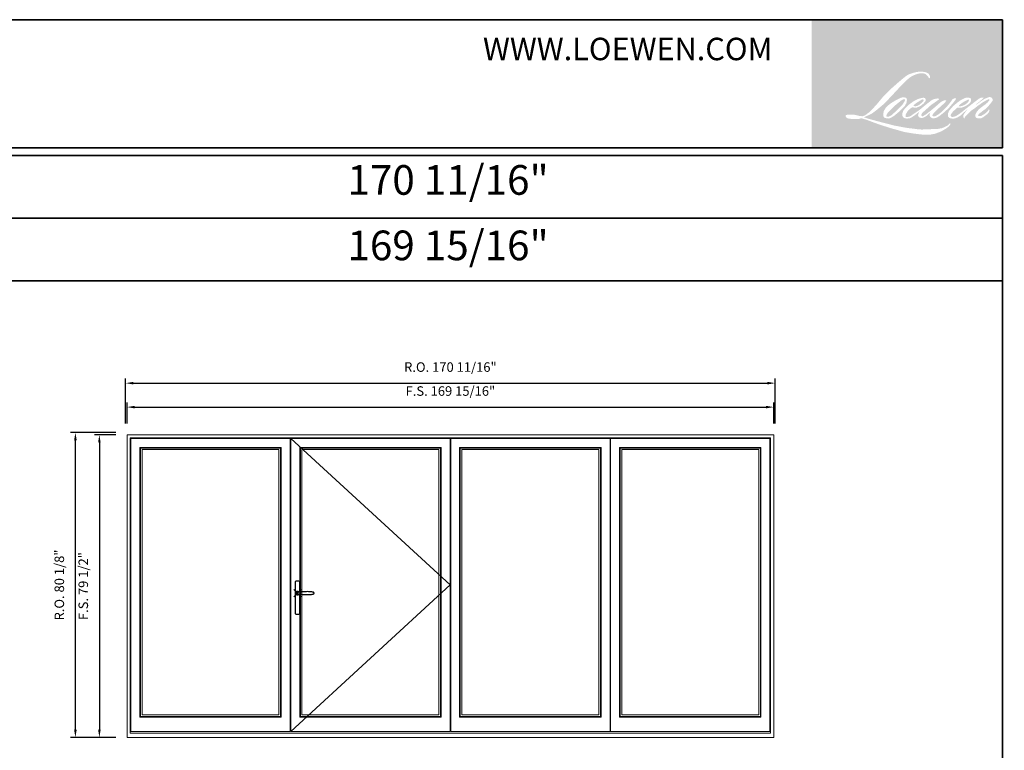
# Model space of a CAD drawing. Extents: x -12017 to -7942, y -21748 to -20373.
# Drawn here: x -8201 to -7942, y -20565 to -20373 of the extents above; entities that cross this region are included whole.
import ezdxf
from ezdxf.enums import TextEntityAlignment as Align

# ---------------------------------------------------------------- set-up
doc = ezdxf.new("R2010")
doc.units = 0
doc.header["$LTSCALE"] = 250
doc.header["$MEASUREMENT"] = 0
doc.header["$PDMODE"] = 3
doc.header["$PDSIZE"] = -2
doc.layers.get('DEFPOINTS').update_dxf_attribs({"color": 2, "linetype": 'CONTINUOUS', "lineweight": 0})
doc.layers.add('7', color=7, linetype='CONTINUOUS')
doc.layers.add('Operation Lines', color=2, linetype='CONTINUOUS')
for name, color, linetype, lineweight in [('BORDER', 7, 'CONTINUOUS', 35), ('Dimensions', 2, 'CONTINUOUS', 0), ('FRAME', 7, 'CONTINUOUS', 0), ('GLASS', 6, 'CONTINUOUS', 0), ('GLAZING STOP', 1, 'CONTINUOUS', 0), ('SASH', 4, 'CONTINUOUS', 0)]:
    doc.layers.add(name, color=color, linetype=linetype, lineweight=lineweight)
doc.layers.add('viewport', color=7, linetype='CONTINUOUS', plot=False)
doc.styles.add('ROMANS', font='romans')
doc.styles.add('style1', font='arial.ttf')
doc.dimstyles.new('LWDEC', dxfattribs={"dimscale": 20, "dimtxt": 2.5, "dimasz": 2, "dimexe": 1.25, "dimexo": 3, "dimgap": 2, "dimtad": 1, "dimtoh": 1, "dimdec": 0, "dimzin": 11, "dimdsep": 46, "dimtxsty": 'ROMANS', "dimcen": 0, "dimdle": 1.5, "dimclrd": 256, "dimazin": 0, "dimtfac": 1, "dimtdec": 0, "dimtix": 1, "dimtmove": 0, "dimatfit": 3, "dimfxl": 0, "dimtzin": 0, "dimarcsym": 0})

# ---------------------------------------------------------------- blocks, each defined once
blk = doc.blocks.new('*U322')
at = {"layer": '7', "color": 7, "lineweight": 25}
for points in [[(60.5, 921.2), (60.5, 991, 0.260241), (29.5, 991), (29.5, 776.9, 0.255586), (60.5, 776.9), (60.5, 906.7)], [(54.3, 921.4, 0.227156), (45, 925.9, 1.588724), (54.3, 906.6)], [(33.8, 917.4), (33.6, 917), (33.5, 916.7), (33.5, 916.4), (33.4, 916), (33.4, 915.7), (33.3, 915.5), (33.3, 915.2), (33.3, 915), (33.3, 914.8), (33.3, 914.5), (33.3, 914.1), (33.3, 914, 0.416255), (45, 902.3)]]:
    blk.add_lwpolyline(points, format="xyb", dxfattribs=at)
for points in [[(39.4, 924.4), (38.9, 924.1), (38.2, 923.6), (37.5, 923), (36.9, 922.6), (36.5, 922.1), (36, 921.5), (35.9, 921.5), (35.7, 921.2), (34.8, 919.9), (34.2, 918.6), (33.7, 917.1)], [(45.2, 902.3), (45, 902.2), (45, 902.3), (45, 902.3), (45, 902.4), (44.9, 902.5), (44.9, 902.5), (44.9, 902.6), (44.9, 902.7), (44.9, 902.8), (45, 902.9), (45.1, 903), (45.1, 903.2), (45.1, 903.2), (45.4, 903.7), (45.9, 904.2), (46.5, 904.7), (47.2, 905.2), (48, 905.5), (48.9, 905.9), (50.1, 906.1), (51.2, 906.4), (52.3, 906.4), (53.8, 906.6), (55.2, 906.6), (56.6, 906.7), (58.1, 906.7), (61, 906.7), (64, 906.6), (67.3, 906.4), (70.6, 906.1), (73.9, 905.8), (77.2, 905.6), (80.6, 905.4), (83.9, 905.2), (87.3, 904.9), (90.7, 904.7), (97.3, 904.4), (103.9, 904.2), (110.4, 904.1), (116.8, 904.2), (123.3, 904.4), (129.8, 904.8), (132.9, 905.1), (135.9, 905.4), (139, 905.7), (142, 906.1), (145.1, 906.5), (146.8, 906.8), (148.3, 907.3), (149.7, 907.8), (150.8, 908.3), (151.4, 908.5), (152, 908.8), (152.5, 909), (152.8, 909.2), (153.1, 909.5), (153.5, 909.7), (153.8, 910), (154.2, 910.3), (154.5, 910.7), (154.8, 911.2), (155, 911.6), (155.2, 912.1), (155.4, 912.7), (155.5, 912.9), (155.5, 913.1), (155.5, 913.5), (155.5, 913.7), (155.5, 914), (155.5, 914.3), (155.5, 914.7), (155.5, 915), (155.4, 915.2), (155.4, 915.5), (155.3, 915.7), (155, 916.4), (154.6, 917.1), (154.3, 917.6), (153.8, 918), (153.4, 918.4), (153.2, 918.5), (153, 918.6), (152.9, 918.7), (152.8, 918.8), (152.6, 918.8), (152.5, 918.9), (151.9, 919.2), (151.4, 919.5), (150.7, 919.8), (150, 920.1), (149.4, 920.3), (148.8, 920.5), (148.4, 920.6), (148, 920.8), (147.5, 921), (146.8, 921.1), (146, 921.3), (145.1, 921.5), (141.8, 922), (138.6, 922.3), (135.3, 922.7), (132.2, 922.9), (128.9, 923.2), (125.7, 923.4), (118, 923.8), (110.3, 923.9), (103.8, 923.8), (97.3, 923.6), (90.7, 923.2), (83.2, 922.7), (75.7, 922.2), (73.4, 922.1), (71, 921.9), (68.6, 921.7), (66.3, 921.5), (64, 921.4), (61.4, 921.2), (59, 921.2), (56.6, 921.2), (55.1, 921.3), (53.7, 921.4), (52.3, 921.5), (51.2, 921.6), (50.1, 921.8), (48.9, 922.1), (48, 922.4), (47.2, 922.8), (46.5, 923.2), (45.9, 923.7), (45.4, 924.2), (45.1, 924.7), (45.1, 924.8), (45.1, 924.9), (45, 925), (45, 925.1), (44.9, 925.2), (44.9, 925.3), (44.9, 925.3), (44.9, 925.4), (44.9, 925.5), (44.9, 925.6), (45, 925.6), (45, 925.6), (45, 925.7), (45, 925.8), (43.4, 925.6), (41.9, 925.3), (40.4, 924.8), (39.5, 924.4)], [(45, 925.8), (44.7, 925.7)], [(56.7, 914), (56.7, 914)]]:
    blk.add_lwpolyline(points, dxfattribs=at)
for centre, radius, start, end in [((44.8, 914.4), 11.3, 90.95089, 141.80667), ((44.8, 913.5), 11.2, 218.07311, 269.16932)]:
    blk.add_arc(centre, radius, start, end, dxfattribs=at)
at = {"layer": 'viewport', "color": 5}
blk.add_point((45, 914), dxfattribs=at)
blk = doc.blocks.new('*D1750')
at = {"layer": 'DEFPOINTS', "color": 0}
for p in [(-8002.46, -20475.22), (-8172.42, -20482.51), (-8002.46, -20482.51)]:
    blk.add_point(p, dxfattribs=at)
at = {"layer": 'Dimensions', "lineweight": -2}
for p, q in [((-8172.42, -20479.51), (-8172.42, -20473.97)), ((-8002.46, -20479.51), (-8002.46, -20473.97)), ((-8170.42, -20475.22), (-8004.46, -20475.22))]:
    blk.add_line(p, q, dxfattribs=at)
at = {"layer": 'Dimensions'}
for points in [[(-8170.42, -20474.89), (-8170.42, -20475.56), (-8172.42, -20475.22)], [(-8004.46, -20474.89), (-8004.46, -20475.56), (-8002.46, -20475.22)]]:
    blk.add_solid(points, dxfattribs=at)
at = {"layer": 'Dimensions', "insert": (-8087.44, -20471.32), "char_height": 2.5, "attachment_point": 5, "style": 'ROMANS'}
blk.add_mtext('F.S. 169 15/16"', dxfattribs=at)
blk = doc.blocks.new('*D1751')
at = {"layer": 'DEFPOINTS', "color": 0}
for p in [(-8172.42, -20482.51), (-8179.71, -20562.03), (-8172.42, -20562.03)]:
    blk.add_point(p, dxfattribs=at)
at = {"layer": 'Dimensions', "lineweight": -2}
for p, q in [((-8175.42, -20482.51), (-8180.96, -20482.51)), ((-8179.71, -20484.51), (-8179.71, -20560.03)), ((-8175.42, -20562.03), (-8180.96, -20562.03))]:
    blk.add_line(p, q, dxfattribs=at)
at = {"layer": 'Dimensions'}
for points in [[(-8180.04, -20484.51), (-8179.37, -20484.51), (-8179.71, -20482.51)], [(-8180.04, -20560.03), (-8179.37, -20560.03), (-8179.71, -20562.03)]]:
    blk.add_solid(points, dxfattribs=at)
at = {"layer": 'Dimensions', "insert": (-8183.61, -20522.27), "char_height": 2.5, "attachment_point": 5, "rotation": 90, "style": 'ROMANS'}
blk.add_mtext('F.S. 79 1/2"', dxfattribs=at)
blk = doc.blocks.new('*D1752')
at = {"layer": 'DEFPOINTS', "color": 0}
for p in [(-8002.09, -20468.92), (-8172.8, -20482.51), (-8002.09, -20482.51)]:
    blk.add_point(p, dxfattribs=at)
at = {"layer": 'Dimensions', "lineweight": -2}
for p, q in [((-8172.8, -20479.51), (-8172.8, -20467.67)), ((-8170.8, -20468.92), (-8004.09, -20468.92)), ((-8002.09, -20479.51), (-8002.09, -20467.67))]:
    blk.add_line(p, q, dxfattribs=at)
at = {"layer": 'Dimensions'}
for points in [[(-8170.8, -20468.59), (-8170.8, -20469.26), (-8172.8, -20468.92)], [(-8004.09, -20468.59), (-8004.09, -20469.26), (-8002.09, -20468.92)]]:
    blk.add_solid(points, dxfattribs=at)
at = {"layer": 'Dimensions', "insert": (-8087.44, -20465.02), "char_height": 2.5, "attachment_point": 5, "style": 'ROMANS'}
blk.add_mtext('R.O. 170 11/16"', dxfattribs=at)
blk = doc.blocks.new('*D1745')
at = {"layer": 'DEFPOINTS', "color": 0}
for p in [(-8186.01, -20481.92), (-8172.42, -20481.92), (-8172.42, -20562.03)]:
    blk.add_point(p, dxfattribs=at)
at = {"layer": 'Dimensions', "lineweight": -2}
for p, q in [((-8175.42, -20481.92), (-8187.26, -20481.92)), ((-8186.01, -20560.03), (-8186.01, -20483.92)), ((-8175.42, -20562.03), (-8187.26, -20562.03))]:
    blk.add_line(p, q, dxfattribs=at)
at = {"layer": 'Dimensions'}
for points in [[(-8186.34, -20483.92), (-8185.67, -20483.92), (-8186.01, -20481.92)], [(-8186.34, -20560.03), (-8185.67, -20560.03), (-8186.01, -20562.03)]]:
    blk.add_solid(points, dxfattribs=at)
at = {"layer": 'Dimensions', "insert": (-8189.91, -20521.98), "char_height": 2.5, "attachment_point": 5, "rotation": 90, "style": 'ROMANS'}
blk.add_mtext('R.O. 80 1/8"', dxfattribs=at)

msp = doc.modelspace()

# ---------------------------------------------------------------- hatches: boundary and pattern name
at = {"layer": 'BORDER'}
h = msp.add_hatch(color=1, dxfattribs=at)
edge = h.paths.add_edge_path(flags=16)
edge.add_line((-7964.19305, -20394.11878), (-7964.60042, -20394.27913))
edge.add_arc((-7962.51174, -20399.79398), 5.89713, 110.7435338, 128.3189355)
edge.add_line((-7966.16819, -20395.16726), (-7966.66197, -20395.51265))
edge.add_arc((-7961.34817, -20402.27249), 8.59837, 128.1703641, 137.4904389)
edge.add_line((-7967.68658, -20396.46245), (-7967.93347, -20396.74616))
edge.add_arc((-7966.46308, -20398.35426), 2.17899, 132.4387618, 165.788756)
edge.add_line((-7968.57539, -20397.81932), (-7968.64647, -20398.18933))
edge.add_arc((-7967.98634, -20398.39039), 0.69007, 163.0601786, 199.6678198)
edge.add_line((-7968.63615, -20398.62265), (-7968.58488, -20398.76611))
edge.add_arc((-7967.93506, -20398.53386), 0.69007, 199.6678198, 251.5782653)
edge.add_line((-7968.15313, -20399.18857), (-7968.05692, -20399.27487))
edge.add_arc((-7967.42883, -20397.10323), 2.26064, 253.8689094, 279.5238835)
edge.add_line((-7967.05479, -20399.33271), (-7966.6632, -20399.27045))
edge.add_arc((-7968.87577, -20394.20601), 5.52667, 293.5997591, 305.2415336)
edge.add_line((-7965.68675, -20398.71978), (-7965.43314, -20398.54689))
edge.add_arc((-7970.44118, -20391.21361), 8.88018, 304.3299547, 311.3388279)
edge.add_line((-7964.57573, -20397.88099), (-7964.13094, -20397.44379))
edge.add_line((-7964.13094, -20397.44379), (-7964.44097, -20398.17954))
edge.add_arc((-7963.80505, -20398.4475), 0.69007, 157.1505902, 188.7527881)
edge.add_line((-7964.48708, -20398.55251), (-7964.45897, -20398.72396))
edge.add_arc((-7963.76734, -20398.42506), 0.75345, 203.3724849, 236.2820189)
edge.add_line((-7964.18558, -20399.05177), (-7964.01062, -20399.15557))
edge.add_line((-7964.01062, -20399.15557), (-7963.73177, -20399.19928))
edge.add_arc((-7963.55831, -20397.95256), 1.25873, 262.0791646, 292.2783775)
edge.add_line((-7963.08112, -20399.11733), (-7962.84601, -20399.00806))
edge.add_arc((-7964.36301, -20395.92655), 3.43468, 296.2106379, 316.3390975)
edge.add_line((-7961.87823, -20398.29781), (-7961.28526, -20397.78116))
edge.add_line((-7961.28526, -20397.78116), (-7961.42219, -20398.19166))
edge.add_arc((-7960.76759, -20398.41003), 0.69007, 161.5517408, 190.3127161)
edge.add_line((-7961.44651, -20398.53357), (-7961.43018, -20398.62331))
edge.add_arc((-7960.75126, -20398.49977), 0.69007, 190.3127161, 233.1512483)
edge.add_line((-7961.1651, -20399.05198), (-7961.04388, -20399.14283))
edge.add_arc((-7960.42612, -20398.15455), 1.16547, 237.9910566, 266.773693)
edge.add_line((-7960.49172, -20399.31817), (-7960.32672, -20399.29069))
edge.add_arc((-7960.70815, -20395.72759), 3.58346, 276.1102024, 282.8001709)
edge.add_line((-7959.91423, -20399.222), (-7959.61173, -20399.11208))
edge.add_arc((-7962.03863, -20394.05459), 5.60964, 295.6345938, 305.0851937)
edge.add_line((-7958.81424, -20398.64495), (-7958.19551, -20398.16408))
edge.add_arc((-7966.88718, -20386.97875), 14.16533, 307.8493565, 313.8825132)
edge.add_line((-7957.06802, -20397.1886), (-7956.54553, -20396.70773))
edge.add_arc((-7967.07286, -20386.71199), 14.51686, 316.4837322, 319.9033936)
edge.add_line((-7955.96804, -20396.06198), (-7955.67458, -20395.68313))
edge.add_arc((-7960.58237, -20390.83221), 6.90057, 315.3338984, 327.3034573)
edge.add_line((-7954.77524, -20394.55982), (-7954.53278, -20394.26293))
edge.add_line((-7954.53278, -20394.26293), (-7954.53278, -20394.07015))
edge.add_line((-7954.53278, -20394.07015), (-7955.00938, -20394.07015))
edge.add_arc((-7954.6391, -20395.19738), 1.18648, 108.1846443, 152.3458895)
edge.add_line((-7955.69004, -20394.64669), (-7955.69034, -20394.64849))
edge.add_line((-7955.69034, -20394.64849), (-7956.40096, -20395.59525))
edge.add_arc((-7956.95287, -20395.18101), 0.69007, 319.5521301, 323.1089297, ccw=False)
edge.add_line((-7956.42772, -20395.6287), (-7956.95803, -20396.24059))
edge.add_arc((-6189.72523, -22166.00292), 2501.03388, 134.9590241, 134.99687402)
edge.add_line((-7958.12676, -20397.40842), (-7958.56675, -20397.8206))
edge.add_arc((-7965.23451, -20389.51576), 10.65032, 303.8926064, 308.7601764, ccw=False)
edge.add_line((-7959.29549, -20398.35643), (-7959.8288, -20398.68521))
edge.add_arc((-7960.16816, -20398.08435), 0.69007, 279.4551565, 299.4569788, ccw=False)
edge.add_line((-7960.0548, -20398.76505), (-7960.20981, -20398.79086))
edge.add_arc((-7960.32317, -20398.11017), 0.69007, 231.3616402, 279.4551565, ccw=False)
edge.add_line((-7960.75406, -20398.64918), (-7960.66308, -20398.30885))
edge.add_line((-7960.66308, -20398.30885), (-7960.56472, -20398.14036))
edge.add_arc((-7962.91666, -20395.40719), 3.60581, 310.7126677, 319.2431646)
edge.add_line((-7960.18531, -20397.76124), (-7959.83401, -20397.39617))
edge.add_arc((-7951.21052, -20405.31166), 11.70553, 128.6864514, 137.4512054, ccw=False)
edge.add_line((-7958.52716, -20396.17457), (-7958.17586, -20395.82354))
edge.add_arc((-7960.71663, -20392.31186), 4.33445, 305.8864977, 323.829017)
edge.add_line((-7957.21761, -20394.87004), (-7957.04084, -20394.5521))
edge.add_line((-7957.04084, -20394.5521), (-7957.2881, -20394.5521))
edge.add_arc((-7957.23732, -20396.02111), 1.46988, 91.9798855, 108.8462449)
edge.add_line((-7957.71214, -20394.63003), (-7957.96192, -20394.70757))
edge.add_arc((-7955.81625, -20398.84134), 4.65746, 117.4320157, 131.1083323)
edge.add_line((-7958.87846, -20395.33209), (-7959.29861, -20395.70148))
edge.add_arc((-7958.86773, -20396.2405), 0.69007, 128.638279, 130.579503)
edge.add_line((-7959.31662, -20395.71638), (-7960.98698, -20397.14702))
edge.add_arc((-7961.43588, -20396.62291), 0.69007, 308.638279, 310.579503, ccw=False)
edge.add_line((-7961.005, -20397.16193), (-7961.77982, -20397.76786))
edge.add_arc((-7989.09425, -20363.20955), 44.04946, 307.3140579, 308.3223848, ccw=False)
edge.add_line((-7962.39219, -20398.24318), (-7962.59996, -20398.37976))
edge.add_arc((-7957.41855, -20407.25034), 10.27298, 120.2897391, 122.7946382)
edge.add_line((-7962.9827, -20398.61469), (-7963.185, -20398.72396))
edge.add_arc((-7963.38457, -20398.38165), 0.39624, 239.7576807, 300.2423193, ccw=False)
edge.add_line((-7963.58414, -20398.72396), (-7963.65619, -20398.49139))
edge.add_line((-7963.65619, -20398.49139), (-7963.58593, -20398.16844))
edge.add_arc((-7960.85844, -20399.91987), 3.2414, 138.7107403, 147.2938136, ccw=False)
edge.add_line((-7963.29399, -20397.781), (-7961.16893, -20395.87876))
edge.add_arc((-7960.70868, -20396.39293), 0.69007, 125.5168177, 131.8331215, ccw=False)
edge.add_line((-7961.10957, -20395.83124), (-7959.49649, -20394.67994))
edge.add_arc((-7959.0956, -20395.24162), 0.69007, 116.5473942, 125.5168177, ccw=False)
edge.add_line((-7959.40402, -20394.6243), (-7958.97012, -20394.40752))
edge.add_line((-7958.97012, -20394.40752), (-7959.21128, -20394.07015))
edge.add_line((-7959.21128, -20394.07015), (-7959.90427, -20394.16666))
edge.add_arc((-7959.43055, -20397.00808), 2.88063, 99.4651799, 130.344659)
edge.add_line((-7961.29543, -20394.81256), (-7962.41406, -20395.68936))
edge.add_arc((-7962.02792, -20396.26128), 0.69007, 124.0254795, 129.7838645)
edge.add_line((-7962.46949, -20395.73099), (-7963.87462, -20396.90102))
edge.add_arc((-7964.31619, -20396.37073), 0.69007, 306.5077489, 309.7838645, ccw=False)
edge.add_line((-7963.90565, -20396.92539), (-7964.54457, -20397.40749))
edge.add_arc((-7953.1135, -20416.26583), 22.05236, 121.2223369, 125.0085167)
edge.add_line((-7965.7649, -20398.20348), (-7966.01913, -20398.38978))
edge.add_arc((-7967.46146, -20396.84876), 2.1107, 288.7832514, 313.1052747, ccw=False)
edge.add_line((-7966.78184, -20398.84705), (-7967.13228, -20398.92663))
edge.add_arc((-7967.41236, -20398.29596), 0.69007, 270, 293.9461004, ccw=False)
edge.add_line((-7967.41236, -20398.98603), (-7967.74793, -20398.93173))
edge.add_line((-7967.74793, -20398.93173), (-7967.80256, -20398.66095))
edge.add_arc((-7967.1219, -20398.54742), 0.69007, 148.6516844, 189.4694662, ccw=False)
edge.add_line((-7967.71123, -20398.18842), (-7967.22534, -20397.39078))
edge.add_arc((-7966.63601, -20397.74979), 0.69007, 130.9872746, 148.6516844, ccw=False)
edge.add_line((-7967.08862, -20397.22888), (-7966.3452, -20396.58293))
edge.add_arc((-7965.89259, -20397.10383), 0.69007, 73.6224039, 130.9872746, ccw=False)
edge.add_line((-7965.69801, -20396.44176), (-7965.48034, -20396.50574))
edge.add_arc((-7965.24261, -20394.97792), 1.5462, 261.1557017, 293.0405422)
edge.add_line((-7964.63745, -20396.40078), (-7964.39056, -20396.3021))
edge.add_arc((-7966.30082, -20391.99036), 4.71594, 293.8951005, 303.8407504)
edge.add_line((-7963.67457, -20395.90737), (-7963.25119, -20395.56689))
edge.add_arc((-7963.60603, -20394.97504), 0.69007, 300.9443034, 317.2685917)
edge.add_line((-7963.09914, -20395.4433), (-7962.71179, -20395.02399))
edge.add_arc((-7963.21868, -20394.55574), 0.69007, 317.2685917, 346.99569)
edge.add_line((-7962.54631, -20394.71102), (-7962.52894, -20394.63584))
edge.add_arc((-7963.19186, -20394.48031), 0.68091, 346.7961712, 413.387271)
edge.add_line((-7962.78576, -20393.93375), (-7963.20548, -20393.89674))
edge.add_line((-7963.20548, -20393.89674), (-7963.4894, -20393.95842))
edge.add_line((-7963.4894, -20393.95842), (-7964.19305, -20394.11878))
edge = h.paths.add_edge_path(flags=16)
edge.add_line((-7961.62288, -20388.76872), (-7961.38568, -20388.73785))
edge.add_line((-7961.38568, -20388.73785), (-7961.38172, -20388.33179))
edge.add_arc((-7962.74321, -20388.54518), 1.37812, 8.9075061, 24.4317092)
edge.add_line((-7961.4885, -20387.97518), (-7961.57551, -20387.82896))
edge.add_arc((-7963.84716, -20389.47922), 2.8078, 35.9968131, 43.3346657)
edge.add_line((-7961.80488, -20387.55234), (-7961.88398, -20387.49307))
edge.add_arc((-7963.08567, -20389.23056), 2.11257, 55.331467, 74.2702374)
edge.add_line((-7962.51295, -20387.19711), (-7962.856, -20387.11838))
edge.add_arc((-7965.2296, -20406.93004), 19.95334, 83.1680626, 85.4587264)
edge.add_line((-7963.64975, -20387.03934), (-7963.77529, -20387.03934))
edge.add_arc((-7963.69728, -20393.56379), 6.52492, 90.6850601, 102.9608398)
edge.add_line((-7965.16072, -20387.20511), (-7965.24142, -20387.22751))
edge.add_arc((-7962.4743, -20399.03833), 12.13064, 103.1858342, 106.8998581)
edge.add_line((-7966.00067, -20387.43156), (-7966.651, -20387.64817))
edge.add_arc((-7966.43293, -20388.30288), 0.69007, 108.4217071, 114.758347)
edge.add_line((-7966.72193, -20387.67623), (-7967.03629, -20387.82409))
edge.add_arc((-7964.89777, -20392.10723), 4.78733, 116.5323638, 123.2614939)
edge.add_line((-7967.52344, -20388.10418), (-7967.77847, -20388.27411))
edge.add_arc((-7967.38295, -20388.83958), 0.69007, 124.9713296, 128.6383073)
edge.add_line((-7967.81383, -20388.30056), (-7968.51175, -20388.85847))
edge.add_arc((-7968.08086, -20389.39748), 0.69007, 128.6383073, 130.4042997)
edge.add_line((-7968.52815, -20388.872), (-7969.81795, -20389.96987))
edge.add_arc((-7969.37066, -20390.49536), 0.69007, 130.4042997, 131.3566275)
edge.add_line((-7969.82662, -20389.97738), (-7971.83169, -20391.74239))
edge.add_arc((-7971.37573, -20392.26036), 0.69007, 131.3566275, 134.9779493)
edge.add_line((-7971.86349, -20391.77222), (-7973.5146, -20393.42205))
edge.add_arc((-7973.02683, -20393.91019), 0.69007, 134.9779493, 140.0418956)
edge.add_line((-7973.55578, -20393.46701), (-7975.2646, -20395.50653))
edge.add_arc((-7975.79355, -20395.06335), 0.69007, 317.9908481, 320.0418956, ccw=False)
edge.add_line((-7975.2808, -20395.52518), (-7976.56265, -20396.94836))
edge.add_arc((-7977.0754, -20396.48653), 0.69007, 314.9779415, 317.9908481, ccw=False)
edge.add_line((-7976.58763, -20396.97467), (-7977.25554, -20397.64207))
edge.add_arc((-7977.74331, -20397.15392), 0.69007, 304.9712703, 314.9779415, ccw=False)
edge.add_line((-7977.34778, -20397.7194), (-7977.76788, -20398.01324))
edge.add_arc((-7977.37236, -20398.57871), 0.69007, 124.9712703, 127.547294)
edge.add_line((-7977.7929, -20398.03159), (-7978.33586, -20398.44893))
edge.add_arc((-7978.7564, -20397.90181), 0.69007, 292.6041867, 307.547294, ccw=False)
edge.add_line((-7978.49116, -20398.53887), (-7978.85907, -20398.69205))
edge.add_arc((-7979.12431, -20398.05498), 0.69007, 270, 292.6041867, ccw=False)
edge.add_line((-7979.12431, -20398.74506), (-7979.27825, -20398.74506))
edge.add_arc((-7979.27825, -20398.05498), 0.69007, 262.4111372, 270, ccw=False)
edge.add_line((-7979.36939, -20398.73901), (-7980.00904, -20398.65379))
edge.add_arc((-7979.9179, -20397.96976), 0.69007, 255.974127, 262.4111372, ccw=False)
edge.add_line((-7980.08515, -20398.63926), (-7980.97449, -20398.4171))
edge.add_arc((-7981.14174, -20399.0866), 0.69007, 75.974127, 82.4111372)
edge.add_line((-7981.0506, -20398.40257), (-7981.69025, -20398.31735))
edge.add_arc((-7981.78139, -20399.00137), 0.69007, 82.4111372, 90)
edge.add_line((-7981.78139, -20398.3113), (-7982.55803, -20398.3113))
edge.add_arc((-7982.55803, -20399.00137), 0.69007, 90, 97.5888518)
edge.add_line((-7982.64916, -20398.31735), (-7983.1859, -20398.38886))
edge.add_arc((-7983.09476, -20399.07288), 0.69007, 97.5888518, 120.9444138)
edge.add_line((-7983.4496, -20398.48103), (-7983.56844, -20398.55228))
edge.add_line((-7983.56844, -20398.55228), (-7983.53687, -20398.74152))
edge.add_arc((-7982.8562, -20398.62799), 0.69007, 189.4694662, 248.9772521)
edge.add_line((-7983.10376, -20399.27213), (-7982.92586, -20399.3405))
edge.add_arc((-7982.67831, -20398.69636), 0.69007, 248.9772521, 263.2952829)
edge.add_line((-7982.75887, -20399.38171), (-7982.06516, -20399.46326))
edge.add_arc((-7981.98459, -20398.77791), 0.69007, 263.2952829, 270)
edge.add_line((-7981.98459, -20399.46798), (-7980.08384, -20399.46798))
edge.add_arc((-7980.08384, -20398.77791), 0.69007, 270, 291.7861635)
edge.add_line((-7979.82772, -20399.41869), (-7979.70988, -20399.37159))
edge.add_line((-7979.70988, -20399.37159), (-7979.70987, -20399.37159))
edge.add_line((-7979.70987, -20399.37159), (-7979.69232, -20399.36457))
edge.add_arc((-7979.4362, -20400.00536), 0.69007, 73.3129013, 111.7863764, ccw=False)
edge.add_line((-7979.23805, -20399.34435), (-7978.04296, -20399.7026))
edge.add_arc((-7978.24111, -20400.36361), 0.69007, 69.6379539, 73.3129013, ccw=False)
edge.add_line((-7978.001, -20399.71666), (-7974.66205, -20400.95588))
edge.add_arc((-7974.42194, -20400.30893), 0.69007, 249.6379539, 252.5654274)
edge.add_line((-7974.62869, -20400.9673), (-7971.27707, -20402.01986))
edge.add_arc((-7971.07031, -20401.36149), 0.69007, 252.5654274, 253.9209236)
edge.add_line((-7971.26143, -20402.02457), (-7970.02252, -20402.36019))
edge.add_arc((-8050.22009, -20689.28394), 297.92094, 74.022131, 74.3838818, ccw=False)
edge.add_line((-7968.21257, -20402.87226), (-7967.66836, -20402.98262))
edge.add_arc((-7967.52188, -20402.30828), 0.69007, 257.7443678, 260.5448446)
edge.add_line((-7967.63524, -20402.98898), (-7965.64294, -20403.32077))
edge.add_arc((-7965.52957, -20402.64007), 0.69007, 260.5448446, 263.372543)
edge.add_line((-7965.60922, -20403.32553), (-7963.59185, -20403.55993))
edge.add_arc((-7963.5122, -20402.87447), 0.69007, 263.372543, 270)
edge.add_line((-7963.5122, -20403.56454), (-7961.20274, -20403.56454))
edge.add_arc((-7961.20274, -20402.87447), 0.69007, 270, 280.2970777)
edge.add_line((-7961.07938, -20403.55343), (-7960.13925, -20403.38263))
edge.add_arc((-7960.2626, -20402.70367), 0.69007, 280.2970777, 290.3620369)
edge.add_line((-7960.02249, -20403.35062), (-7958.45296, -20402.7681))
edge.add_arc((-7958.69307, -20402.12115), 0.69007, 290.3620369, 301.2441606)
edge.add_line((-7958.33514, -20402.71114), (-7957.07332, -20401.94563))
edge.add_arc((-7957.43126, -20401.35564), 0.69007, 301.2441606, 307.5472587)
edge.add_line((-7957.01072, -20401.90276), (-7956.49919, -20401.50959))
edge.add_arc((-7956.91973, -20400.96246), 0.69007, 307.5472587, 325.2842118)
edge.add_line((-7956.3525, -20401.35546), (-7955.97974, -20400.81744))
edge.add_line((-7955.97974, -20400.81744), (-7956.0762, -20400.57646))
edge.add_line((-7956.0762, -20400.57646), (-7956.61724, -20401.11709))
edge.add_arc((-7957.10501, -20400.62894), 0.69007, 294.999986, 314.9779401, ccw=False)
edge.add_line((-7956.81337, -20401.25436), (-7958.07052, -20401.84058))
edge.add_arc((-7958.36216, -20401.21516), 0.69007, 280.4835585, 294.999986, ccw=False)
edge.add_line((-7958.2366, -20401.89371), (-7959.39872, -20402.10876))
edge.add_arc((-7959.52428, -20401.4302), 0.69007, 271.4310031, 280.4835585, ccw=False)
edge.add_line((-7959.50705, -20402.12006), (-7961.37503, -20402.16672))
edge.add_arc((-7961.35779, -20402.85658), 0.69007, 91.4310031, 92.5428459)
edge.add_line((-7961.38841, -20402.16719), (-7963.50735, -20402.26129))
edge.add_arc((-7963.53796, -20401.5719), 0.69007, 265.1046528, 272.5428459, ccw=False)
edge.add_line((-7963.59685, -20402.25945), (-7964.59267, -20402.19132))
edge.add_arc((-7971.53458, -20447.79596), 46.12996, 81.3449192, 83.9327696)
edge.add_line((-7966.65886, -20401.9244), (-7967.72975, -20401.78384))
edge.add_arc((-7967.63775, -20401.09992), 0.69007, 259.223803, 262.3390409, ccw=False)
edge.add_line((-7967.76678, -20401.77783), (-7970.76545, -20401.20709))
edge.add_arc((-7970.63643, -20400.52919), 0.69007, 255.5898674, 259.223803, ccw=False)
edge.add_line((-7970.80816, -20401.19755), (-7974.1596, -20400.33641))
edge.add_arc((-7973.98787, -20399.66805), 0.69007, 254.9732321, 255.5898674, ccw=False)
edge.add_line((-7974.16678, -20400.33452), (-7977.37857, -20399.47232))
edge.add_arc((-7977.19966, -20398.80584), 0.69007, 252.193969, 254.9732321, ccw=False)
edge.add_line((-7977.41068, -20399.46286), (-7978.74524, -20399.03423))
edge.add_line((-7978.74524, -20399.03423), (-7976.87945, -20398.19527))
edge.add_arc((-7977.16245, -20397.5659), 0.69007, 294.2112382, 305.7329619)
edge.add_line((-7976.75944, -20398.12606), (-7975.62997, -20397.31346))
edge.add_arc((-7976.03298, -20396.7533), 0.69007, 305.7329619, 309.7838805)
edge.add_line((-7975.5914, -20397.28359), (-7973.61192, -20395.63529))
edge.add_arc((-7974.05349, -20395.105), 0.69007, 309.7838805, 315.7220069)
edge.add_line((-7973.55943, -20395.58676), (-7971.75836, -20393.73973))
edge.add_arc((-7972.25243, -20393.25796), 0.69007, 315.7220069, 317.331313)
edge.add_line((-7971.74503, -20393.72566), (-7970.06659, -20391.90476))
edge.add_arc((-7969.55919, -20392.37246), 0.69007, 136.5691217, 137.331313, ccw=False)
edge.add_line((-7970.06032, -20391.89805), (-7968.39013, -20390.13377))
edge.add_arc((-7967.88899, -20390.60818), 0.69007, 133.0030403, 136.5691217, ccw=False)
edge.add_line((-7968.35965, -20390.10352), (-7966.96959, -20388.80714))
edge.add_arc((-7966.49894, -20389.3118), 0.69007, 123.6697313, 133.0030403, ccw=False)
edge.add_line((-7966.88152, -20388.73749), (-7966.24066, -20388.31058))
edge.add_arc((-7965.85808, -20388.88489), 0.69007, 116.5474195, 123.6697313, ccw=False)
edge.add_line((-7966.1665, -20388.26758), (-7965.62253, -20387.99809))
edge.add_arc((-7962.52762, -20394.73906), 7.41749, 108.3297761, 114.6607198, ccw=False)
edge.add_line((-7964.86032, -20387.69792), (-7964.71236, -20387.65312))
edge.add_arc((-7963.51572, -20391.34291), 3.87899, 91.3175923, 107.9684245, ccw=False)
edge.add_line((-7963.60491, -20387.46496), (-7963.52869, -20387.46496))
edge.add_arc((-7963.59559, -20390.35811), 2.89392, 74.2759067, 88.6754571, ccw=False)
edge.add_line((-7962.81132, -20387.57248), (-7962.60484, -20387.65784))
edge.add_arc((-7963.38003, -20389.05748), 1.59997, 43.5352061, 61.0199571, ccw=False)
edge.add_line((-7962.22013, -20387.95542), (-7962.06985, -20388.10558))
edge.add_arc((-7983.55946, -20405.00924), 27.34112, 37.4859321, 38.1884788, ccw=False)
edge.add_line((-7961.8642, -20388.37035), (-7961.62288, -20388.76872))
edge = h.paths.add_edge_path(flags=16)
edge.add_line((-7969.09884, -20393.92557), (-7970.51254, -20394.63188))
edge.add_arc((-7970.20412, -20395.24919), 0.69007, 116.5474279, 122.7151473)
edge.add_line((-7970.57708, -20394.66859), (-7971.86043, -20395.49296))
edge.add_arc((-7971.48747, -20396.07357), 0.69007, 122.7151473, 129.7838844)
edge.add_line((-7971.92905, -20395.54327), (-7972.45102, -20395.97792))
edge.add_arc((-7972.00945, -20396.50822), 0.69007, 129.7838844, 134.9779237)
edge.add_line((-7972.49722, -20396.02007), (-7972.89729, -20396.41984))
edge.add_arc((-7972.40953, -20396.90798), 0.69007, 134.9779237, 149.0168005)
edge.add_line((-7973.00114, -20396.55274), (-7973.46569, -20397.32641))
edge.add_arc((-7972.87408, -20397.68165), 0.69007, 149.0168005, 171.4627371)
edge.add_line((-7973.55651, -20397.5792), (-7973.6653, -20398.30394))
edge.add_arc((-7972.98288, -20398.40638), 0.69007, 171.4627371, 188.7527797)
edge.add_line((-7973.66491, -20398.51139), (-7973.63873, -20398.68145))
edge.add_arc((-7972.95669, -20398.57644), 0.69007, 188.7527797, 243.4525845)
edge.add_line((-7973.26511, -20399.19375), (-7973.19856, -20399.22701))
edge.add_line((-7973.19856, -20399.22701), (-7972.51679, -20399.34723))
edge.add_arc((-7972.39695, -20398.66764), 0.69007, 259.9995629, 282.9849739)
edge.add_line((-7972.2419, -20399.34006), (-7971.85785, -20399.25151))
edge.add_arc((-7972.01291, -20398.57908), 0.69007, 282.9849739, 300.9443034)
edge.add_line((-7971.65807, -20399.17093), (-7970.8327, -20398.67609))
edge.add_arc((-7971.18754, -20398.08424), 0.69007, 300.9443034, 309.7838852)
edge.add_line((-7970.74597, -20398.61454), (-7969.36405, -20397.46382))
edge.add_arc((-7969.80562, -20396.93353), 0.69007, 309.7838852, 314.9779355)
edge.add_line((-7969.31786, -20397.42167), (-7968.10612, -20396.21086))
edge.add_arc((-7968.59388, -20395.72272), 0.69007, 314.9779355, 330.9266879)
edge.add_line((-7967.99076, -20396.05805), (-7967.61616, -20395.38428))
edge.add_arc((-7968.21928, -20395.04896), 0.69007, 330.9266879, 351.4627371)
edge.add_line((-7967.53686, -20395.1514), (-7967.44858, -20394.56331))
edge.add_arc((-7968.131, -20394.46087), 0.69007, 351.4627371, 392.0252222)
edge.add_line((-7967.54595, -20394.09493), (-7967.65188, -20393.92557))
edge.add_line((-7967.65188, -20393.92557), (-7968.19768, -20393.78013))
edge.add_arc((-7968.37536, -20394.44694), 0.69007, 75.0795687, 104.9204313)
edge.add_line((-7968.55304, -20393.78013), (-7969.09884, -20393.92557))
edge = h.paths.add_edge_path(flags=0)
edge.add_line((-7968.85768, -20394.5521), (-7970.61433, -20395.97532))
edge.add_arc((-7970.17992, -20396.5115), 0.69007, 129.0139113, 134.9779868)
edge.add_line((-7970.66769, -20396.02336), (-7971.6069, -20396.96185))
edge.add_line((-7971.6069, -20396.96185), (-7971.6069, -20396.96185))
edge.add_line((-7971.6069, -20396.96185), (-7972.29868, -20397.65309))
edge.add_arc((-7971.81091, -20398.14123), 0.69007, 134.9778998, 142.4101075)
edge.add_line((-7972.35772, -20397.72028), (-7972.66944, -20398.12521))
edge.add_arc((-7972.12263, -20398.54615), 0.69007, 142.4101075, 180)
edge.add_line((-7972.8127, -20398.54615), (-7972.8127, -20398.79325))
edge.add_line((-7972.8127, -20398.79325), (-7972.69293, -20398.84644))
edge.add_arc((-7972.41285, -20398.21576), 0.69007, 246.0538996, 299.0358567)
edge.add_line((-7972.07792, -20398.81911), (-7971.5788, -20398.54203))
edge.add_arc((-7971.91373, -20397.93869), 0.69007, 299.0358567, 311.9652982)
edge.add_line((-7971.4523, -20398.4518), (-7970.07697, -20397.21495))
edge.add_arc((-7970.53841, -20396.70185), 0.69007, 311.9652982, 314.9779415)
edge.add_line((-7970.05064, -20397.18999), (-7968.67662, -20395.81703))
edge.add_arc((-7969.16439, -20395.32889), 0.69007, 314.9779415, 329.0167701)
edge.add_line((-7968.57278, -20395.68413), (-7968.08221, -20394.86714))
edge.add_arc((-7968.67382, -20394.5119), 0.69007, 329.0167701, 343.2885565)
edge.add_line((-7968.01289, -20394.71033), (-7967.89304, -20394.31113))
edge.add_line((-7967.89304, -20394.31113), (-7967.96111, -20394.29169))
edge.add_arc((-7968.15055, -20394.95525), 0.69007, 74.066273, 118.2823527)
edge.add_line((-7968.47752, -20394.34756), (-7968.85768, -20394.5521))
edge = h.paths.add_edge_path(flags=16)
edge.add_line((-7963.64862, -20394.45571), (-7964.59837, -20395.04908))
edge.add_arc((-7960.6239, -20401.45949), 7.54253, 121.7990491, 131.7166712)
edge.add_line((-7965.64306, -20395.82941), (-7965.68443, -20395.91726))
edge.add_line((-7965.68443, -20395.91726), (-7965.69375, -20396.01524))
edge.add_arc((-7965.19206, -20395.04237), 1.09461, 242.7209357, 274.0086422)
edge.add_line((-7965.11554, -20396.1343), (-7964.81559, -20396.07229))
edge.add_arc((-7965.78546, -20393.43842), 2.80676, 290.2154303, 308.0545678)
edge.add_line((-7964.05534, -20395.64854), (-7963.43474, -20395.13176))
edge.add_arc((-7963.88344, -20394.38169), 0.87404, 300.8884363, 347.4147485)
edge.add_line((-7963.03041, -20394.57214), (-7963.20213, -20394.30331))
edge.add_line((-7963.20213, -20394.30331), (-7963.64862, -20394.45571))
edge = h.paths.add_edge_path(flags=0)
edge.add_line((-7951.49416, -20394.45571), (-7952.09755, -20394.73863))
edge.add_arc((-7949.13705, -20400.53461), 6.5083, 117.0572982, 135.0413726)
edge.add_line((-7953.74243, -20395.93587), (-7953.80838, -20396.13099))
edge.add_line((-7953.80838, -20396.13099), (-7953.61484, -20396.1542))
edge.add_arc((-7953.65449, -20393.90174), 2.2528, 271.0082815, 287.2137127)
edge.add_line((-7952.9878, -20396.05364), (-7952.62396, -20395.92214))
edge.add_arc((-7953.47062, -20393.51286), 2.55371, 289.3623289, 309.847243)
edge.add_line((-7951.83435, -20395.47349), (-7951.54018, -20395.21822))
edge.add_arc((-7952.68754, -20393.97102), 1.69468, 312.6125418, 338.1426402)
edge.add_line((-7951.11468, -20394.60194), (-7951.13922, -20394.37599))
edge.add_line((-7951.13922, -20394.37599), (-7951.49416, -20394.45571))
h.paths.add_polyline_path([(-7992.49831, -20407.0697), (-7942.35481, -20407.0697), (-7942.35481, -20373.38237), (-7992.49831, -20373.38237)])
edge = h.paths.add_edge_path(flags=16)
edge.add_line((-7952.68852, -20394.20879), (-7953.32087, -20394.55982))
edge.add_arc((-7945.53153, -20406.32761), 14.11222, 123.5013895, 131.6421404)
edge.add_line((-7954.90876, -20395.78142), (-7955.30222, -20396.10437))
edge.add_arc((-7966.72404, -20386.93595), 14.64643, 316.8819455, 321.2456491, ccw=False)
edge.add_line((-7956.03293, -20396.94684), (-7956.34365, -20397.35031))
edge.add_arc((-7955.79175, -20397.76455), 0.69007, 143.1089297, 162.3371232)
edge.add_line((-7956.44929, -20397.55518), (-7956.59501, -20397.90165))
edge.add_arc((-7952.64362, -20398.52351), 4.00002, 171.0563776, 183.2239334)
edge.add_line((-7956.63732, -20398.74846), (-7956.57611, -20398.87951))
edge.add_arc((-7955.86071, -20398.49005), 0.81455, 208.5634003, 259.8091131)
edge.add_line((-7956.00482, -20399.29174), (-7955.63947, -20399.36195))
edge.add_arc((-7955.30915, -20397.40329), 1.98632, 260.4273409, 292.9045332)
edge.add_line((-7954.53608, -20399.233), (-7954.23222, -20399.09805))
edge.add_arc((-7956.66155, -20393.92174), 5.71803, 295.141454, 304.6476951)
edge.add_line((-7953.41069, -20398.62576), (-7953.05057, -20398.31089))
edge.add_arc((-7950.92136, -20400.13677), 2.80488, 128.8073661, 139.3856488, ccw=False)
edge.add_line((-7952.67919, -20397.95104), (-7951.49416, -20396.86546))
edge.add_line((-7951.49416, -20396.86546), (-7951.76297, -20397.27066))
edge.add_arc((-7949.91665, -20399.07806), 2.58371, 135.610304, 150.1134773)
edge.add_line((-7952.15677, -20397.79064), (-7952.38395, -20398.09193))
edge.add_arc((-7951.89618, -20398.58007), 0.69007, 134.9779658, 173.6549707)
edge.add_line((-7952.58203, -20398.5038), (-7952.60696, -20398.72801))
edge.add_arc((-7951.92111, -20398.80427), 0.69007, 173.6549707, 234.4831002)
edge.add_line((-7952.32201, -20399.36595), (-7952.31411, -20399.37159))
edge.add_line((-7952.31411, -20399.37159), (-7952.21946, -20399.05633))
edge.add_arc((-7951.55853, -20399.25476), 0.69007, 134.9779382, 163.2885766, ccw=False)
edge.add_line((-7952.04629, -20398.76662), (-7951.78131, -20398.52306))
edge.add_line((-7951.78131, -20398.52306), (-7951.26551, -20397.97085))
edge.add_line((-7951.26551, -20397.97085), (-7950.63783, -20397.36904))
edge.add_arc((-7981.75266, -20351.01096), 55.83192, 303.8689005, 305.2444955)
edge.add_line((-7949.53391, -20396.60872), (-7949.01812, -20396.18536))
edge.add_arc((-7945.5715, -20400.32847), 5.3893, 120.1857906, 129.7568018, ccw=False)
edge.add_line((-7948.28127, -20395.66996), (-7948.00495, -20395.44908))
edge.add_arc((-7938.27241, -20409.63605), 17.20444, 120.451544, 124.4508798, ccw=False)
edge.add_line((-7946.99178, -20394.80483), (-7946.58651, -20394.56554))
edge.add_line((-7946.58651, -20394.56554), (-7945.83124, -20394.25262))
edge.add_line((-7945.83124, -20394.25262), (-7945.73913, -20394.52872))
edge.add_line((-7945.73913, -20394.52872), (-7946.29199, -20395.19076))
edge.add_arc((-7950.93387, -20390.33579), 6.71698, 302.4201182, 313.7145961, ccw=False)
edge.add_line((-7947.33274, -20396.00586), (-7947.97169, -20396.47855))
edge.add_arc((-7948.42738, -20395.96033), 0.69007, 310.9872293, 311.3259115, ccw=False)
edge.add_line((-7947.97476, -20396.48124), (-7948.44479, -20396.87664))
edge.add_arc((-7943.28365, -20401.95901), 7.24347, 135.4405604, 143.4850557)
edge.add_line((-7949.10524, -20397.64891), (-7949.44025, -20398.31747))
edge.add_arc((-7948.80163, -20398.57893), 0.69007, 157.7355165, 190.3126049)
edge.add_line((-7949.48055, -20398.70247), (-7949.47774, -20398.71792))
edge.add_arc((-7948.79882, -20398.59438), 0.69007, 190.3126049, 240.2741505)
edge.add_line((-7949.14099, -20399.19364), (-7949.08256, -20399.22701))
edge.add_line((-7949.08256, -20399.22701), (-7948.87981, -20399.2803))
edge.add_arc((-7948.46548, -20398.26108), 1.10022, 247.8774547, 277.6976946)
edge.add_line((-7948.31811, -20399.35138), (-7947.876, -20399.25934))
edge.add_arc((-7948.12511, -20398.12719), 1.15924, 282.4095026, 315.0329261)
edge.add_line((-7947.30494, -20398.94642), (-7946.99178, -20398.70713))
edge.add_arc((-11645.60002, -15462.66013), 6168.00316, 306.844430334, 306.852983906)
edge.add_line((-7946.25493, -20398.15492), (-7946.07071, -20397.87881))
edge.add_arc((-7946.39869, -20397.36637), 0.60842, 302.6203514, 353.3291992)
edge.add_line((-7945.79439, -20397.43704), (-7945.70632, -20397.10643))
edge.add_line((-7945.70632, -20397.10643), (-7945.89925, -20396.96185))
edge.add_line((-7945.89925, -20396.96185), (-7946.01377, -20397.12938))
edge.add_arc((-7946.55619, -20396.92569), 0.5794, 304.1285309, 339.4172327, ccw=False)
edge.add_line((-7946.23111, -20397.40531), (-7946.36507, -20397.5787))
edge.add_arc((-7957.39951, -20385.7922), 16.14561, 310.1108068, 313.1125006, ccw=False)
edge.add_line((-7946.99742, -20398.14036), (-7947.23429, -20398.29656))
edge.add_arc((-7944.54926, -20403.83373), 6.15383, 115.8692734, 121.0850344)
edge.add_line((-7947.72654, -20398.56357), (-7947.96563, -20398.676))
edge.add_arc((-7948.33709, -20395.50949), 3.18823, 262.996487, 276.6906591, ccw=False)
edge.add_arc((-7947.89958, -20398.72159), 0.82763, 121.4423716, 176.6982169, ccw=False)
edge.add_line((-7948.3313, -20398.01549), (-7948.03595, -20397.79064))
edge.add_arc((-7942.77444, -20403.75635), 7.95444, 122.2864798, 131.4109809, ccw=False)
edge.add_line((-7947.02333, -20397.03176), (-7946.62953, -20396.70853))
edge.add_arc((-7938.64012, -20403.52273), 10.50067, 133.5132477, 139.539, ccw=False)
edge.add_line((-7945.87007, -20395.90749), (-7945.61691, -20395.61236))
edge.add_arc((-7999.73745, -20353.51264), 68.5669, 322.1210786, 322.6990581)
edge.add_line((-7945.19499, -20395.06428), (-7945.01778, -20394.84594))
edge.add_arc((-7945.27688, -20394.53691), 0.40328, 309.9775016, 385.7654903)
edge.add_line((-7944.9137, -20394.36161), (-7944.95589, -20394.15081))
edge.add_line((-7944.95589, -20394.15081), (-7945.11838, -20393.93472))
edge.add_arc((-7945.60615, -20394.42286), 0.69007, 45.0220132, 90)
edge.add_line((-7945.60615, -20393.73279), (-7945.6856, -20393.73279))
edge.add_arc((-7945.6856, -20394.42286), 0.69007, 90, 109.2762966)
edge.add_line((-7945.91341, -20393.77148), (-7946.69379, -20394.0444))
edge.add_arc((-7945.49637, -20397.03649), 3.22279, 111.8110164, 125.6547754)
edge.add_line((-7947.37494, -20394.41783), (-7948.05155, -20394.87806))
edge.add_arc((-7947.68408, -20395.46215), 0.69007, 122.175872, 125.7329619)
edge.add_line((-7948.08708, -20394.90198), (-7949.27549, -20395.75697))
edge.add_line((-7949.27549, -20395.75697), (-7949.42019, -20395.75697))
edge.add_line((-7949.42019, -20395.75697), (-7948.22739, -20394.80347))
edge.add_arc((-7948.65827, -20394.26445), 0.69007, 308.6382968, 311.4017822)
edge.add_line((-7948.2019, -20394.78207), (-7947.39444, -20394.07015))
edge.add_line((-7947.39444, -20394.07015), (-7947.39444, -20393.82918))
edge.add_line((-7947.39444, -20393.82918), (-7947.79686, -20393.86975))
edge.add_arc((-7947.47686, -20395.69102), 1.84918, 99.965281, 130.1357983)
edge.add_line((-7948.66884, -20394.27729), (-7948.89387, -20394.43188))
edge.add_arc((-7910.67729, -20445.31797), 63.63883, 126.9073617, 128.8648144)
edge.add_line((-7950.6097, -20395.76695), (-7951.34059, -20396.32771))
edge.add_arc((-7951.78948, -20395.8036), 0.69007, 308.6382972, 310.5794731, ccw=False)
edge.add_line((-7951.3586, -20396.34261), (-7952.54414, -20397.27633))
edge.add_arc((-7960.12019, -20388.62125), 11.50248, 305.8909483, 311.1966106, ccw=False)
edge.add_line((-7953.37693, -20397.9398), (-7953.74831, -20398.19844))
edge.add_arc((-7956.35504, -20394.9262), 4.18361, 295.4296433, 308.5415328, ccw=False)
edge.add_line((-7954.55858, -20398.70447), (-7955.12128, -20398.90689))
edge.add_arc((-7955.37818, -20397.92567), 1.01429, 241.8747721, 284.671723, ccw=False)
edge.add_line((-7955.85631, -20398.82019), (-7955.9203, -20398.59202))
edge.add_line((-7955.9203, -20398.59202), (-7955.90905, -20398.36712))
edge.add_arc((-7952.09594, -20400.45468), 4.34715, 128.639672, 151.3005439, ccw=False)
edge.add_line((-7954.81039, -20397.05918), (-7954.44547, -20396.68183))
edge.add_arc((-7953.9577, -20397.16997), 0.69007, 90, 134.9779313, ccw=False)
edge.add_line((-7953.9577, -20396.4799), (-7953.75864, -20396.51334))
edge.add_arc((-7953.29192, -20393.38166), 3.16627, 261.5234058, 269.2127995)
edge.add_line((-7953.33542, -20396.54763), (-7952.99226, -20396.49049))
edge.add_arc((-7950.33016, -20403.33887), 7.3476, 106.2483382, 111.2421243, ccw=False)
edge.add_line((-7952.38602, -20396.28475), (-7952.05431, -20396.1133))
edge.add_arc((-7955.19752, -20390.385), 6.53401, 298.7542907, 307.8866244)
edge.add_line((-7951.18498, -20395.54182), (-7950.93333, -20395.34751))
edge.add_arc((-7952.68407, -20393.90692), 2.26725, 320.5507271, 332.0283772)
edge.add_line((-7950.68168, -20394.97033), (-7950.61305, -20394.77603))
edge.add_arc((-7951.52708, -20394.49425), 0.95648, 342.8662672, 383.6539305)
edge.add_line((-7950.65096, -20394.1105), (-7950.76338, -20393.97009))
edge.add_line((-7950.76338, -20393.97009), (-7951.461, -20393.84861))
edge.add_arc((-7951.44384, -20396.18304), 2.33449, 90.4212204, 112.5002014)
edge.add_line((-7952.33722, -20394.02625), (-7952.68852, -20394.20879))

# ---------------------------------------------------------------- linework, layer by layer
for p, q in [((-7942.35546, -20409.04706), (-12016.87019, -20409.04706)), ((-7942.35546, -20409.04706), (-7941.8405, -21748.35468)), ((-7942.35546, -20425.52837), (-12000.38887, -20425.52837)), ((-7942.35546, -20442.00969), (-11983.90755, -20442.00969))]:
    msp.add_line(p, q, dxfattribs=at)
msp.add_lwpolyline([(-7942.35546, -20407.07856), (-12016.868, -20407.07856), (-12016.868, -20373.3829), (-7942.35546, -20373.3829)], close=True, dxfattribs=at)
at = {"layer": 'FRAME'}
for points in [[(-8172.42457, -20562.03421), (-8002.46428, -20562.03421), (-8002.46428, -20482.50681), (-8172.42457, -20482.50681)], [(-8171.5978, -20560.97122), (-8003.29105, -20560.97122), (-8003.29105, -20483.33358), (-8171.5978, -20483.33358)]]:
    msp.add_lwpolyline(points, close=True, dxfattribs=at)
at = {"layer": 'GLASS'}
for points in [[(-8168.92064, -20556.56178), (-8132.08017, -20556.56178), (-8132.08017, -20485.97137), (-8168.92064, -20485.97137)], [(-8126.88333, -20556.56178), (-8090.04285, -20556.56178), (-8090.04285, -20485.97137), (-8126.88333, -20485.97137)], [(-8084.84601, -20556.56178), (-8048.00553, -20556.56178), (-8048.00553, -20485.97137), (-8084.84601, -20485.97137)], [(-8042.80869, -20556.56178), (-8005.96821, -20556.56178), (-8005.96821, -20485.97137), (-8042.80869, -20485.97137)]]:
    msp.add_lwpolyline(points, close=True, dxfattribs=at)
at = {"layer": 'GLAZING STOP'}
for points in [[(-8168.48757, -20556.12871), (-8132.51324, -20556.12871), (-8132.51324, -20486.40444), (-8168.48757, -20486.40444)], [(-8126.45026, -20556.12871), (-8090.47592, -20556.12871), (-8090.47592, -20486.40444), (-8126.45026, -20486.40444)], [(-8084.41294, -20556.12871), (-8048.4386, -20556.12871), (-8048.4386, -20486.40444), (-8084.41294, -20486.40444)], [(-8042.37562, -20556.12871), (-8006.40128, -20556.12871), (-8006.40128, -20486.40444), (-8042.37562, -20486.40444)]]:
    msp.add_lwpolyline(points, close=True, dxfattribs=at)
at = {"layer": 'Operation Lines'}
msp.add_lwpolyline([(-8129.40301, -20483.45169), (-8087.52317, -20521.95555), (-8129.40301, -20560.45941)], dxfattribs=at)
at = {"layer": 'SASH'}
for points in [[(-8171.44032, -20560.45941), (-8129.56049, -20560.45941), (-8129.56049, -20483.45169), (-8171.44032, -20483.45169)], [(-8129.40301, -20560.45941), (-8087.52317, -20560.45941), (-8087.52317, -20483.45169), (-8129.40301, -20483.45169)], [(-8087.36569, -20560.45941), (-8045.48585, -20560.45941), (-8045.48585, -20483.45169), (-8087.36569, -20483.45169)], [(-8045.32837, -20560.45941), (-8003.44853, -20560.45941), (-8003.44853, -20483.45169), (-8045.32837, -20483.45169)], [(-8169.07812, -20556.71926), (-8131.92269, -20556.71926), (-8131.92269, -20485.81389), (-8169.07812, -20485.81389)], [(-8127.04081, -20556.71926), (-8089.88537, -20556.71926), (-8089.88537, -20485.81389), (-8127.04081, -20485.81389)], [(-8085.00349, -20556.71926), (-8047.84805, -20556.71926), (-8047.84805, -20485.81389), (-8085.00349, -20485.81389)], [(-8042.96617, -20556.71926), (-8005.81073, -20556.71926), (-8005.81073, -20485.81389), (-8042.96617, -20485.81389)]]:
    msp.add_lwpolyline(points, close=True, dxfattribs=at)

# ---------------------------------------------------------------- block references
at = {"layer": 'Operation Lines', "xscale": 0.03937, "yscale": 0.03937, "zscale": 0.03937}
msp.add_blockref('*U322', (-8129.40301, -20560.10508), dxfattribs=at)

# ---------------------------------------------------------------- texts
at = {"layer": 'BORDER', "style": 'style1'}
msp.add_text('WWW.LOEWEN.COM', height=5.9054882, dxfattribs=at).set_placement((-8078.87784, -20384.03247))
for s, p in [('170 11/16"', (-8088.05134, -20416.51492)), ('169 15/16"', (-8088.05134, -20433.72261))]:
    msp.add_text(s, height=7.79526, dxfattribs=at).set_placement(p, align=Align.MIDDLE)

# ---------------------------------------------------------------- dimensions: what is measured, and where the dimension line sits
at = {"layer": 'Dimensions'}
for base, p1, p2, text, picture, middle in [((-8002.09027, -20468.92416), (-8172.79859, -20482.50681), (-8002.09027, -20482.50681), 'R.O. <>', '*D1752', (-8087.44443, -20465.0194)), ((-8002.46428, -20475.22336), (-8172.42457, -20482.50681), (-8002.46428, -20482.50681), 'F.S. <>', '*D1750', (-8087.44443, -20471.3186))]:
    dim = msp.add_linear_dim(base=base, p1=p1, p2=p2, text=text, dimstyle='LWDEC', override={"dimscale": 1, "dimdec": 4, "dimlunit": 5, "dimpost": '"', "dimclre": 256, "dimclrt": 256, "dimtdec": 4, "dimfrac": 2}, dxfattribs=at)
    dim.commit()
    dim.dimension.update_dxf_attribs({"geometry": picture, "text_midpoint": middle})
for base, p1, p2, text, picture, middle in [((-8186.0072242999, -20481.9162620534), (-8172.4245742999, -20562.0342120534), (-8172.4245742999, -20481.9162620534), 'R.O. <>', '*D1745', (-8189.9119862047, -20521.9752370534)), ((-8179.70802, -20562.03421), (-8172.42457, -20482.50681), (-8172.42457, -20562.03421), 'F.S. <>', '*D1751', (-8183.61279, -20522.27051))]:
    dim = msp.add_linear_dim(base=base, p1=p1, p2=p2, angle=90, text=text, dimstyle='LWDEC', override={"dimscale": 1, "dimdec": 4, "dimlunit": 5, "dimpost": '"', "dimclre": 256, "dimclrt": 256, "dimtdec": 4, "dimfrac": 2}, dxfattribs=at)
    dim.commit()
    dim.dimension.update_dxf_attribs({"geometry": picture, "text_midpoint": middle})

doc.saveas('drawing.dxf')
